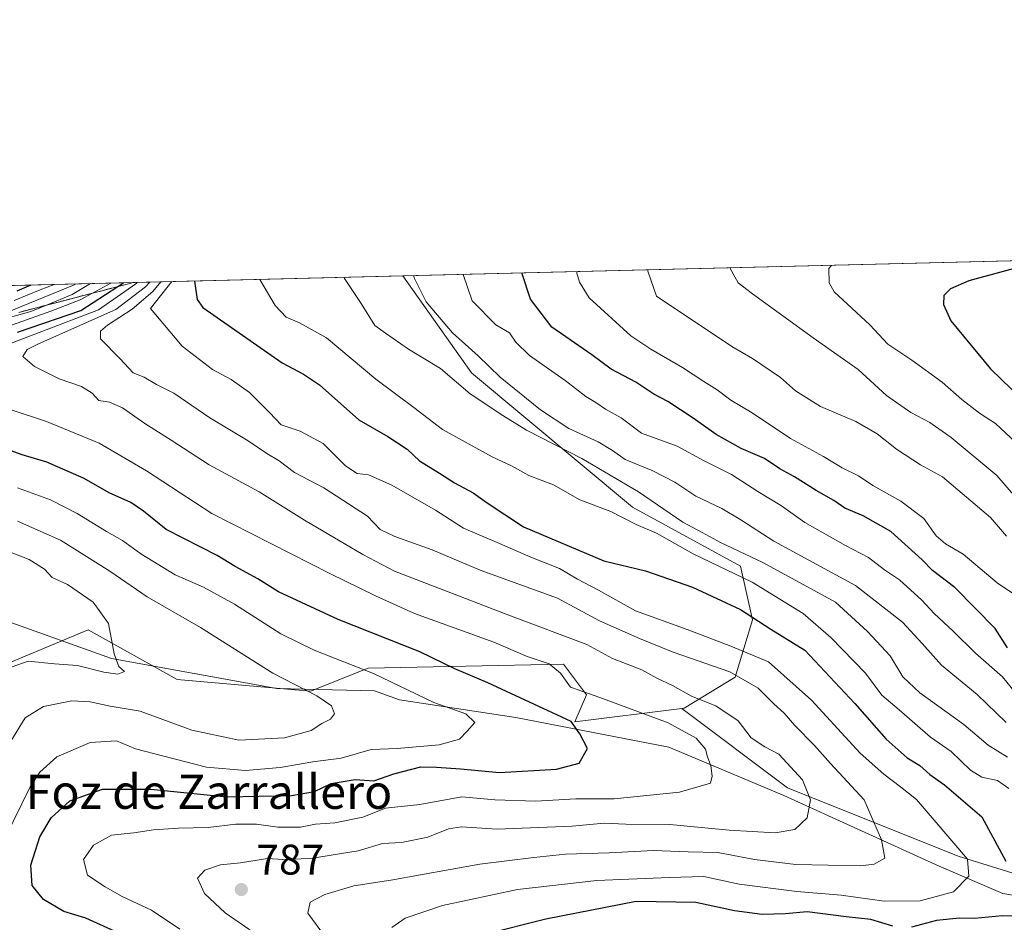
# Model space of a CAD drawing. Units: metres. Extents: x 668794 to 672149, y 4732809 to 4735202.
# Drawn here: x 669234 to 669465, y 4734984 to 4735195 of the extents above; entities that cross this region are included whole.
import ezdxf
from ezdxf.enums import TextEntityAlignment as Align

# ---------------------------------------------------------------- set-up
doc = ezdxf.new("R2010")
doc.units = ezdxf.units.M
doc.header["$MEASUREMENT"] = 0
doc.linetypes.add('DGN Style 3', pattern=[2.307223458686699, 1.648016756204785, -0.6592067024819142])
for name, color, linetype, lineweight in [('Arbolado forestal CxS', 92, 'Continuous', 0), ('Comarca CxS', 21, 'Continuous', 0), ('Comunidad Autónoma CxS', 142, 'Continuous', 0), ('Corriente natural lineal', 142, 'Continuous', 13), ('Curva de nivel maestra', 30, 'Continuous', 30), ('Curva de nivel normal', 30, 'Continuous', 0), ('Escarpado Cxs', 30, 'Continuous', 13), ('Escarpado superficial', 30, 'DGN Style 3', 0), ('Espacio natural protegido CxS', 121, 'Continuous', 0), ('Matorral CxS', 135, 'Continuous', 0), ('Municipio CxS', 4, 'Continuous', 0), ('Provincia CxS', 1, 'Continuous', 0), ('Punto de cota en terreno', 7, 'Continuous', 0), ('Rótulo de punto de cota en terreno', 7, 'Continuous', 0), ('Texto cartográfico', 7, 'Continuous', 0)]:
    doc.layers.add(name, color=color, linetype=linetype, lineweight=lineweight)
doc.styles.add('Style-Arial', font='txt')

# ---------------------------------------------------------------- blocks, each defined once
blk = doc.blocks.new('5PATER')
at = {"layer": 'Comarca CxS', "linetype": 'Continuous', "lineweight": 0}
h = blk.add_hatch(color=51, dxfattribs=at)
edge = h.paths.add_edge_path()
edge.add_ellipse((0, 0), major_axis=(-0.1095731443231308, -0.1110710700762829), ratio=0.9994222409660322, start_angle=0, end_angle=360)

msp = doc.modelspace()

# ---------------------------------------------------------------- linework, layer by layer
at = {"layer": 'Arbolado forestal CxS', "color": 92, "linetype": 'Continuous', "lineweight": 0, "extrusion": (-0.02625120458738779, -0.0006483417974584486, 0.9996551675005861), "elevation": -19826.84782782896, "flags": 128}
msp.add_lwpolyline([(-4717166.199177613, 785781.4074487938), (-4717166.199177613, 786351.4322218903)], dxfattribs=at)
at = {"layer": 'Arbolado forestal CxS', "color": 92, "linetype": 'Continuous', "lineweight": 0}
for points in [[(669500.9140999997, 4734984.870100001, 807.4553000000016), (669454.5299000005, 4734999.2663, 794.7810000000028), (669414.5437000003, 4735015.261700001, 783.7231999999932), (669389.7200999996, 4735033.880100001, 783.3815000000033), (669390.3066999996, 4735033.9531, 783.5720000000001), (669402.2077000003, 4735041.218699999, 790.688599999994), (669406.3426999999, 4735054.656500001, 800.4006999999983), (669403.5078999996, 4735067.295299999, 808.5246000000043), (669378.1662999997, 4735081.124700001, 807.7654999999941), (669340.4123000001, 4735112.599099999, 812.3139999999986), (669324.2862000001, 4735135.3532, 813.9878000000026), (670436.0102000004, 4735162.810000001, 846.4149000000034)], [(669324.2861000003, 4735135.3533, 813.9878000000026), (669340.4123000001, 4735112.599099999, 812.3139999999986), (669378.1662999997, 4735081.124700001, 807.7654999999941), (669403.5078999996, 4735067.295299999, 808.5246000000043), (669406.3426999999, 4735054.656500001, 800.4006999999983), (669402.2077000003, 4735041.218699999, 790.688599999994), (669390.3066999996, 4735033.9531, 783.5720000000001), (669389.7200999996, 4735033.880100001, 783.3815000000033)], [(669389.7200999996, 4735033.880100001, 783.3815000000033), (669364.6819000002, 4735030.7667, 775.6870000000055), (669367.3790999996, 4735037.0615, 779.0412999999971), (669361.9851000002, 4735044.2555, 781.7694000000047), (669316.1419000003, 4735043.3565, 771.2752999999939), (669302.6579, 4735037.962099999, 766.3527999999933), (669271.3652999997, 4735040.697699999, 760.6153000000049), (669250.5217000004, 4735052.3509, 759.2341000000015), (669228.9489000002, 4735043.358700001, 757.9928000000073), (669187.6331000002, 4735008.245300001, 741.2406000000047), (669153.4222999997, 4734976.952500001, 734.2464000000036), (669135.9703000003, 4734962.5679, 741.7189999999973), (669117.5296999998, 4734963.406500001, 742.4394999999931), (669100.5705000004, 4734980.286499999, 733.551900000006), (669093.2143000001, 4734987.608700001, 731.1861000000063), (669084.2253000002, 4734984.0121, 731.2964999999967), (669053.6627000002, 4734977.717700001, 730.876900000003), (669047.3705000002, 4734963.3301, 729.3620999999986)], [(669228.9489000002, 4735043.358700001, 757.9928000000073), (669250.5217000004, 4735052.3509, 759.2341000000015), (669271.3652999997, 4735040.697699999, 760.6153000000049), (669302.6579, 4735037.962099999, 766.3527999999933), (669316.1419000003, 4735043.3565, 771.2752999999939), (669361.9851000002, 4735044.2555, 781.7694000000047), (669367.3790999996, 4735037.0615, 779.0412999999971), (669364.6819000002, 4735030.7667, 775.6870000000055), (669389.7200999996, 4735033.880100001, 783.3815000000033), (669414.5437000003, 4735015.261700001, 783.7231999999932), (669454.5299000005, 4734999.2663, 794.7810000000028), (669500.9140999997, 4734984.870100001, 807.4553000000016)], [(669389.7200999996, 4735033.880100001, 783.3815000000033), (669414.5437000003, 4735015.261700001, 783.7231999999932), (669454.5299000005, 4734999.2663, 794.7810000000028), (669500.9140999997, 4734984.870100001, 807.4553000000016)], [(669389.7200999996, 4735033.880100001, 783.3815000000033), (669414.5437000003, 4735015.261700001, 783.7231999999932), (669454.5299000005, 4734999.2663, 794.7810000000028), (669500.9140999997, 4734984.870100001, 807.4553000000016)]]:
    msp.add_polyline3d(points, dxfattribs=at)
at = {"layer": 'Comarca CxS', "color": 21, "linetype": 'Continuous', "lineweight": 0, "flags": 128}
msp.add_lwpolyline([(668830.9687999998, 4733604.129699999), (668793.740001278, 4735122.249982641), (669732.4379488078, 4735145.433487077), (671757.9246296429, 4735195.458226992)], dxfattribs=at)
at = {"layer": 'Comunidad Autónoma CxS', "color": 142, "linetype": 'Continuous', "lineweight": 0, "flags": 128}
msp.add_lwpolyline([(668830.9687999998, 4733604.129699999), (668793.740001278, 4735122.249982641), (669732.4379488078, 4735145.433487077), (671757.9246296429, 4735195.458226992)], dxfattribs=at)
at = {"layer": 'Corriente natural lineal', "color": 142, "linetype": 'Continuous', "lineweight": 13}
msp.add_polyline3d([(669494.2901, 4734985.530099999, 805.6821000000054), (669465.0000999998, 4734990.450099999, 798.446100000001), (669450.0500999996, 4734996.870100001, 793.1910999999964), (669413.6300999997, 4735013.440099999, 783.2170999999945), (669386.6700999998, 4735024.8301, 778.4799999999959), (669350.7901, 4735031.7401, 772.874100000001), (669323.5201000003, 4735035.920100001, 769.3558000000049), (669317.6700999998, 4735038.050100001, 768.6064999999944), (669294.7401000002, 4735038.5601, 764.3053000000073), (669256.0000999998, 4735045.5801, 759.6425000000019), (669227.0500999996, 4735055.950099999, 756.084799999997), (669209.8501000004, 4735053.140100001, 749.8307000000059), (669203.3101000005, 4735048.090100001, 743.7648999999948), (669190.9200999998, 4735023.1801, 737.3479999999981), (669185.0000999998, 4735024.550100001, 734.2445000000008), (669182.8800999997, 4735023.1601, 733.7436000000016)], dxfattribs=at)
at = {"layer": 'Curva de nivel maestra', "color": 30, "linetype": 'Continuous', "lineweight": 30, "flags": 128}
for points, elevation in [([(669471.4500000002, 4735138.130100001), (669457.0499999998, 4735134.220100001), (669452.7000000002, 4735132.3101), (669451.2000000002, 4735130.7601), (669451.1299999999, 4735128.640100001), (669452.8399999999, 4735124.850099999), (669462.1500000004, 4735113.5801), (669476.7800000003, 4735099.300100001)], 850), ([(669466.1200000001, 4735048.120100001), (669463.2300000006, 4735052.630100001), (669453.7300000006, 4735062.2301), (669448.5099999999, 4735066.290100001), (669446.1100000005, 4735068.7401), (669438.7199999997, 4735075.4101), (669432.2199999997, 4735079.110099999), (669427.9900000002, 4735080.850099999), (669425.3499999996, 4735082.700099999), (669421.2599999999, 4735084.9901), (669416.1900000004, 4735088.220100001), (669412.75, 4735090.100099999), (669409.0999999996, 4735092.4901), (669403.6299999999, 4735094.9001), (669397.7699999996, 4735098.120100001), (669392.4100000003, 4735102.0001), (669386.4699999997, 4735105.920100001), (669383.2000000002, 4735107.6501), (669378.9699999997, 4735110.4301), (669373.1399999997, 4735113.4901), (669368.6200000001, 4735116.840100001), (669362.5, 4735121.030099999), (669359.2699999996, 4735123.370100001), (669354.2800000003, 4735129.880100001), (669352.2521000003, 4735136.0438)], 825), ([(669237.0398000004, 4735133.1984), (669233.7999999998, 4735131.7401)], 750), ([(669233.9400000004, 4735122.190099999), (669248.79, 4735127.270099999), (669257.4434000002, 4735132.839000001), (669258.8383, 4735133.7368)], 775), ([(669275.4700999996, 4735134.147500001), (669276.04, 4735129.860099999), (669277.4400000004, 4735127.9801), (669296, 4735115.0001), (669301.0300000003, 4735112.280099999), (669304.75, 4735109.840100001), (669313.9800000006, 4735101.5601), (669320.7800000003, 4735097.670100001), (669325.29, 4735094.6801), (669328.2199999997, 4735091.950099999), (669332.9199999999, 4735089.0601), (669336.4100000003, 4735086.800100001), (669340.7999999998, 4735084.4801), (669344.0700000003, 4735082.100099999), (669352.6299999999, 4735076.4901), (669371.4199999999, 4735068.5601), (669381.2000000002, 4735066.210100001), (669392.2699999996, 4735062.340100001), (669403.5199999996, 4735057.130100001), (669410.6399999997, 4735052.520099999), (669418.54, 4735047.540100001), (669430.2999999998, 4735035.030099999), (669437.6500000004, 4735026.720100001), (669442.6100000005, 4735022.280099999), (669445.5599999997, 4735020.540100001), (669447.8600000005, 4735018.440099999), (669451.2999999998, 4735015.950099999), (669460.0599999997, 4735008.5001), (669465.7400000002, 4734998.050100001)], 800), ([(669256.6699999999, 4734981.6801), (669250, 4734984.6801), (669244.8399999999, 4734986.290100001), (669240.0199999996, 4734989.110099999), (669237.4000000004, 4734992.3301), (669237.0999999996, 4734997.130100001), (669239.2100000001, 4735003.800100001), (669241.8300000001, 4735008.2401), (669246.2100000001, 4735012.200099999), (669253.8700000001, 4735014.950099999), (669265.2100000001, 4735015.0001), (669283.0300000003, 4735013.1801), (669298.1799999997, 4735013.440099999), (669303.6200000001, 4735014.420100001), (669307.5300000003, 4735016.3101), (669313.1200000001, 4735017.200099999), (669317.54, 4735016.9301), (669322.2000000002, 4735018.530099999), (669328.5300000003, 4735020.200099999), (669332.2000000002, 4735020.100099999), (669337.8399999999, 4735019.7401), (669346.9600000001, 4735018.880100001), (669360.3300000001, 4735019.6501), (669365.6699999999, 4735021.0801), (669367.5999999996, 4735024.4801), (669365.8200000003, 4735027.970100001), (669363.7999999998, 4735030.800100001), (669344.2800000003, 4735039.9001), (669336.54, 4735043.1601), (669328.2800000003, 4735047.190099999), (669309.1299999999, 4735054.7401), (669295.1699999999, 4735061.2501), (669290.2999999998, 4735064.300100001), (669284.9699999997, 4735067.1601), (669280.7599999999, 4735069.7401), (669268.8399999999, 4735075.840100001), (669263.4800000006, 4735080.140100001), (669260.5199999996, 4735082.190099999), (669255.4400000004, 4735084.440099999), (669249.5700000003, 4735087.870100001), (669240.79, 4735091.640100001), (669235.0099999999, 4735093.4101), (669227.6399999997, 4735096.0701)], 775), ([(669439.1799999997, 4734982.840100001), (669434.0599999997, 4734984.420100001), (669428.2699999996, 4734985.0001), (669419.1399999997, 4734986.1601), (669414.0599999997, 4734985.7501), (669408.5800000001, 4734985.600099999), (669402.1100000005, 4734986.460100001), (669393.0099999999, 4734988.360099999), (669379.0499999998, 4734988.590100001), (669357.8600000005, 4734984.4801), (669343.5300000003, 4734980.860099999)], 800), ([(669472.6500000004, 4734985.140100001), (669464.9199999999, 4734985.2301), (669458.3600000005, 4734984.610099999), (669454.8600000005, 4734984.690099999), (669449.4600000001, 4734984.120100001), (669443.5800000001, 4734982.5801)], 800)]:
    msp.add_lwpolyline(points, dxfattribs=dict(at, elevation=elevation))
at = {"layer": 'Curva de nivel normal', "color": 30, "linetype": 'Continuous', "lineweight": 0, "flags": 128}
for points, elevation in [([(669473.8099999997, 4735076.620100001), (669463.6399999997, 4735088.530099999), (669452.9000000004, 4735097.460100001), (669447.9199999999, 4735100.950099999), (669443.4199999999, 4735103.3101), (669437.7000000002, 4735107.3101), (669431.0899999999, 4735113.380100001), (669420.5700000003, 4735120.8201), (669406.3200000003, 4735131.1601), (669402.9299999997, 4735133.7601), (669401.0059000002, 4735137.248000001)], 840), ([(669424.8454, 4735137.836800001), (669424.2000000002, 4735137.100099999), (669424.2999999998, 4735133.710100001), (669425.4900000002, 4735131.640100001), (669433.8399999999, 4735123.9101), (669438.0099999999, 4735119.3201), (669443.6699999999, 4735115.600099999), (669450.7599999999, 4735110.460100001), (669455.3600000005, 4735106.360099999), (669459.5199999996, 4735103.1601), (669463.2800000003, 4735100.700099999), (669472.7300000006, 4735091.9001)], 845), ([(669310.5427999999, 4735135.013900001), (669310.6500000004, 4735134.7301), (669314.54, 4735128.9001), (669317.7599999999, 4735123.7301), (669320.2199999997, 4735121.890100001), (669325.6299999999, 4735118.200099999), (669333.1399999997, 4735113.600099999), (669340.1200000001, 4735107.720100001), (669347.79, 4735102.640100001), (669353.3200000003, 4735099.140100001), (669366.2599999999, 4735092.5101), (669379.5599999997, 4735084.720100001), (669389.9400000004, 4735077.620100001), (669394.5199999996, 4735075.200099999), (669398.7999999998, 4735072.8101), (669408.75, 4735068.100099999), (669425.7999999998, 4735058.8101), (669433.2999999998, 4735051.9801), (669438.5599999997, 4735046.2401), (669441.5800000001, 4735041.3101), (669445.5599999997, 4735037.5701), (669455.8600000005, 4735030.140100001), (669461.5700000003, 4735025.2501), (669466.0700000003, 4735022.460100001)], 810), ([(669326.8435000004, 4735135.4165), (669327.0499999998, 4735134.710100001), (669329.7800000003, 4735129.270099999), (669335.9800000006, 4735121.9901), (669341.9400000004, 4735116.630100001), (669347.0999999996, 4735111.590100001), (669356.5700000003, 4735103.920100001), (669363.25, 4735099.600099999), (669370.0800000001, 4735096.420100001), (669373.4600000001, 4735094.440099999), (669376.4600000001, 4735092.3101), (669382.9400000004, 4735089.6501), (669388.1100000005, 4735086.960100001), (669393.04, 4735083.710100001), (669399.1500000004, 4735080.800100001), (669403.5999999996, 4735078.1501), (669411.2800000003, 4735073.120100001), (669430.4400000004, 4735062.7401), (669441.4600000001, 4735054.140100001), (669446.1100000005, 4735049.120100001), (669450.5999999996, 4735044.0701), (669459.0199999996, 4735037.1801), (669465.79, 4735030.5801)], 815), ([(669338.4868999999, 4735135.7039), (669340.5599999997, 4735129.540100001), (669346.1200000001, 4735123.850099999), (669349.3200000003, 4735121.9801), (669350.79, 4735119.780099999), (669354.0199999996, 4735116.6601), (669362.3600000005, 4735110.860099999), (669367.2000000002, 4735107.050100001), (669369.5300000003, 4735105.690099999), (669371.8600000005, 4735104.110099999), (669375.4699999997, 4735102.050100001), (669380.2800000003, 4735098.4801), (669388.6600000003, 4735095.450099999), (669394.9800000006, 4735091.950099999), (669401.3899999997, 4735088.8101), (669407.5300000003, 4735084.800100001), (669413.1200000001, 4735081.4301), (669418.5700000003, 4735077.520099999), (669428.1200000001, 4735072.100099999), (669433.5300000003, 4735069.280099999), (669437.2800000003, 4735066.420100001), (669440.7599999999, 4735064.090100001), (669446.0499999998, 4735059.280099999), (669448.9400000004, 4735056.140100001), (669453.4000000004, 4735052.0001), (669458.5800000001, 4735046.850099999), (669464.9400000004, 4735041.280099999), (669468.9800000006, 4735036.3301)], 820), ([(669365.1425000001, 4735136.362199999), (669365.1200000001, 4735136.0101), (669365.7699999996, 4735133.860099999), (669368.0099999999, 4735130.220100001), (669377.7599999999, 4735121.270099999), (669382.4800000006, 4735118.1601), (669389.8799999999, 4735113.890100001), (669394.8700000001, 4735110.550100001), (669397.9900000002, 4735108.6601), (669401.2199999997, 4735106.2301), (669406.25, 4735103.2601), (669415.1900000004, 4735097.200099999), (669422.9600000001, 4735092.970100001), (669427.3300000001, 4735090.340100001), (669431.1399999997, 4735088.4901), (669434.4900000002, 4735086.170100001), (669441.0700000003, 4735082.5101), (669446.4600000001, 4735078.420100001), (669449.4100000003, 4735074.380100001), (669451.5999999996, 4735072.4901), (669455.7300000006, 4735070.0701), (669463.7199999997, 4735063.4001), (669468.0099999999, 4735060.4801)], 830), ([(669465.8799999999, 4735074.290100001), (669462.0800000001, 4735078.690099999), (669450.8600000005, 4735088.210100001), (669445.7100000001, 4735091.0601), (669440.04, 4735094.710100001), (669435.5700000003, 4735098.3201), (669430.5300000003, 4735101.220100001), (669422.2199999997, 4735104.7401), (669416.3799999999, 4735108.4101), (669412.8600000005, 4735111.530099999), (669406.3200000003, 4735116.0001), (669401.4800000006, 4735118.8201), (669383.8200000003, 4735130.610099999), (669381.7599999999, 4735136.470100001), (669381.8170999996, 4735136.7741)], 835), ([(669220.2834999999, 4735122.3114), (669237.0499999998, 4735126.9801), (669240.7666999997, 4735128.5134), (669246.7699999996, 4735130.9901), (669251.0988999996, 4735133.545600001)], 765.0000000000001), ([(669231.4699999997, 4735123.4001), (669241.7300000006, 4735127.100099999), (669248.6600000003, 4735129.7401), (669251.5422999999, 4735131.3113), (669255.8565999997, 4735133.663100001)], 770), ([(669231.5700000003, 4735126.850099999), (669247.0599999997, 4735133.190099999), (669247.5159999998, 4735133.4571)], 760), ([(669262.0109999999, 4735133.815099999), (669261.6600000003, 4735133.470100001), (669252.9199999999, 4735127.380100001), (669232.6600000003, 4735119.6501)], 780.0000000000001), ([(669233.1299999999, 4735129.5601), (669239.2400000002, 4735132.100099999), (669242.5192999998, 4735133.333699999)], 755), ([(669264.9540999997, 4735133.887800001), (669263.9299999997, 4735132.780099999), (669256.9800000006, 4735127.4801), (669238.8899999997, 4735119.450099999), (669236.25, 4735118.110099999), (669235.2100000001, 4735116.4801), (669237.9199999999, 4735114.0701), (669243.7100000001, 4735111.190099999), (669248.9299999997, 4735109.420100001), (669251.4199999999, 4735107.8301), (669253.04, 4735106.1601), (669255.5, 4735105.720100001), (669258.5999999996, 4735104.450099999), (669263.7699999996, 4735100.7601), (669269.9900000002, 4735096.840100001), (669278.8799999999, 4735091.020099999), (669290.6399999997, 4735084.6801), (669301.2199999997, 4735078.100099999), (669314.9600000001, 4735070.0101), (669322.3499999996, 4735066.100099999), (669349.5300000003, 4735055.610099999), (669367.4900000002, 4735048.890100001), (669373.4500000002, 4735045.6501), (669380.3799999999, 4735042.920100001), (669383.8600000005, 4735041.030099999), (669387.54, 4735039.280099999), (669391.9699999997, 4735036.8101), (669397.7300000006, 4735034.5101), (669402.9400000004, 4735030.9901), (669406, 4735026.9801), (669409.2300000006, 4735024.890100001), (669412.4600000001, 4735023.1501), (669418.0300000003, 4735017.190099999), (669419.9299999997, 4735012.4301), (669419.0899999999, 4735008.210100001), (669416.2199999997, 4735005.540100001), (669411.6299999999, 4735004.7401), (669400.8700000001, 4735005.3201), (669386.9199999999, 4735006.6801), (669376.6299999999, 4735006.7401), (669371.4900000002, 4735007.0101), (669364.04, 4735006.280099999), (669346.4600000001, 4735005.550100001), (669338.0899999999, 4735006.120100001), (669335, 4735005.6801), (669330.1799999997, 4735003.700099999), (669324.0300000003, 4735002.460100001), (669319.54, 4735002.2401), (669313.8200000003, 4735000.520099999), (669302.6799999997, 4734998.6601), (669296.1600000003, 4734998.5001), (669292.54, 4734998.720100001), (669286.2100000001, 4734997.710100001), (669281.54, 4734997.190099999), (669277.8700000001, 4734996.0001), (669276.1900000004, 4734994.100099999), (669277.7999999998, 4734990.460100001), (669282.6600000003, 4734985.960100001), (669291.6799999997, 4734979.6801)], 785), ([(669267.5903000003, 4735133.9529), (669265.6900000004, 4735131.670100001), (669260.8300000001, 4735127.5701), (669255.0199999996, 4735123.8201), (669253.3799999999, 4735122.390100001), (669253.3899999997, 4735120.630100001), (669257.9699999997, 4735115.970100001), (669261.0800000001, 4735112.6601), (669263.6399999997, 4735111.610099999), (669266.5700000003, 4735109.890100001), (669270.5999999996, 4735107.880100001), (669279.0099999999, 4735102.0801), (669288.0199999996, 4735096.690099999), (669292.4000000004, 4735093.7301), (669295.3200000003, 4735091.9901), (669298.9400000004, 4735089.280099999), (669305.79, 4735085.640100001), (669316.0300000003, 4735079.030099999), (669318.9699999997, 4735075.9001), (669322.4199999999, 4735074.2601), (669331.1600000003, 4735071.120100001), (669342.4199999999, 4735066.360099999), (669360.5899999999, 4735059.7301), (669370.4400000004, 4735054.420100001), (669379.8399999999, 4735050.3201), (669387.7100000001, 4735047.0601), (669400.9900000002, 4735042.5001), (669407.6399999997, 4735038.6601), (669411.2999999998, 4735035.0001), (669413.75, 4735032.770099999), (669416.2300000006, 4735029.9001), (669420.8799999999, 4735025.220100001), (669424.6200000001, 4735020.970100001), (669432.4699999997, 4735012.4801), (669436.5199999996, 4735003.0801), (669437.3700000001, 4734998.7501), (669434.7999999998, 4734997.350099999), (669431.6299999999, 4734997.0001), (669416.4400000004, 4734997.3201), (669406.79, 4734998.470100001), (669398.1500000004, 4735000.110099999), (669391.2000000002, 4735000.280099999), (669383.0800000001, 4735000.550100001), (669372.7199999997, 4735000.020099999), (669362.4600000001, 4734999.7301), (669354.9900000002, 4734998.9001), (669342.3499999996, 4734997.370100001), (669321.4800000006, 4734993.5801), (669312.7999999998, 4734992.3101), (669306.04, 4734990.280099999), (669302.6100000005, 4734988.460100001), (669302, 4734985.870100001), (669306.1699999999, 4734980.270099999)], 790), ([(669321.7000000002, 4734982.550100001), (669324.8600000005, 4734984.6801), (669333.6200000001, 4734987.640100001), (669351.2000000002, 4734991.420100001), (669369.8099999997, 4734993.520099999), (669386.7400000002, 4734994.280099999), (669394.8700000001, 4734994.5001), (669403.1699999999, 4734992.640100001), (669416.7100000001, 4734990.940099999), (669427.0899999999, 4734990.110099999), (669437.1600000003, 4734988.6801), (669445.6399999997, 4734988.800100001), (669453.4500000002, 4734990.860099999), (669457.0599999997, 4734994.540100001), (669456.6900000004, 4734998.540100001), (669444.7699999996, 4735012.5701), (669441.0300000003, 4735015.530099999), (669437.0899999999, 4735018.460100001), (669431.5300000003, 4735023.4301), (669420.1600000003, 4735035.870100001), (669410.04, 4735044.800100001), (669401.2000000002, 4735048.5101), (669390.9600000001, 4735052.4101), (669378.9000000004, 4735056.8301), (669370.2100000001, 4735061.6801), (669365.2599999999, 4735064.2401), (669361.0800000001, 4735066.7501), (669354.3499999996, 4735069.360099999), (669346.9900000002, 4735072.610099999), (669338.54, 4735076.190099999), (669331.9800000006, 4735080.420100001), (669321.7400000002, 4735086.280099999), (669316.2800000003, 4735088.6601), (669313.6100000005, 4735089.020099999), (669310.8700000001, 4735090.800100001), (669305.6500000004, 4735096.040100001), (669300.2400000002, 4735098.960100001), (669295.7400000002, 4735100.4001), (669293.0300000003, 4735103.280099999), (669288.3399999999, 4735108.0101), (669284.04, 4735111.0701), (669279.7100000001, 4735113.440099999), (669272.5800000001, 4735118.9101), (669265.0999999996, 4735127.6801), (669270.1201999999, 4735134.0154)], 795), ([(669290.7619000003, 4735134.5252), (669294.3700000001, 4735128.4001), (669296.9299999997, 4735125.690099999), (669300.0700000003, 4735124.340100001), (669306.3700000001, 4735120.8101), (669317.9400000004, 4735111.110099999), (669326.8899999997, 4735104.470100001), (669333.6200000001, 4735099.290100001), (669345.2699999996, 4735092.880100001), (669349.7800000003, 4735090.790100001), (669353.8499999996, 4735088.530099999), (669359.6699999999, 4735086.340100001), (669365.8499999996, 4735082.860099999), (669373.0999999996, 4735080.110099999), (669379.0099999999, 4735077.020099999), (669383.7699999996, 4735075.050100001), (669392.4100000003, 4735070.200099999), (669406.2599999999, 4735063.550100001), (669418.1600000003, 4735056.170100001), (669424.7100000001, 4735050.540100001), (669432.8200000003, 4735042.170100001), (669436.6299999999, 4735036.9801), (669440.7300000006, 4735033.5701), (669448.0199999996, 4735027.190099999), (669452.8799999999, 4735023.780099999), (669457.4100000003, 4735019.4101), (669460.0599999997, 4735017.800100001), (669463.7699999996, 4735016.9801), (669466.4400000004, 4735015.120100001)], 805), ([(669232.4299999997, 4735103.9801), (669240.7100000001, 4735101.2301), (669253.0599999997, 4735096.120100001), (669264.2100000001, 4735089.6601), (669279.54, 4735079.6601), (669307.2000000002, 4735065.540100001), (669317.8700000001, 4735060.3201), (669327.0800000001, 4735056.200099999), (669345.6299999999, 4735049.420100001), (669353.4400000004, 4735046.110099999), (669358.6200000001, 4735044.350099999), (669361.2699999996, 4735042.140100001), (669363.6399999997, 4735038.880100001), (669370.4800000006, 4735036.440099999), (669386.5499999998, 4735030.520099999), (669393.0800000001, 4735026.940099999), (669395.3200000003, 4735024.3201), (669395.7199999997, 4735022.540100001), (669396.5, 4735020.4001), (669396.8600000005, 4735017.9901), (669396.4600000001, 4735016.350099999), (669389.2100000001, 4735014.280099999), (669373.8600000005, 4735012.690099999), (669364.8600000005, 4735012.6801), (669355.4800000006, 4735012.1601), (669345.8799999999, 4735012.450099999), (669338.1200000001, 4735013.130100001), (669328.29, 4735011.380100001), (669320.25, 4735010.530099999), (669314.9100000003, 4735008.390100001), (669308.3700000001, 4735007.030099999), (669303.8099999997, 4735006.7401), (669300.3300000001, 4735006.0601), (669295.0099999999, 4735006.0101), (669289.9800000006, 4735006.720100001), (669285.1200000001, 4735006.7301), (669278.6299999999, 4735005.940099999), (669271.7300000006, 4735005.8301), (669265.8700000001, 4735005.4101), (669261.2400000002, 4735004.700099999), (669255.9900000002, 4735004.200099999), (669251.79, 4735001.8101), (669249.4299999997, 4734998.4301), (669250.3300000001, 4734994.7601), (669254.4699999997, 4734992.040100001), (669258.4800000006, 4734989.7601), (669265.3600000005, 4734986.5601), (669272, 4734982.1601)], 780.0000000000001), ([(669229.0099999999, 4734999.540100001), (669236.9500000002, 4735015.540100001), (669239.1699999999, 4735018.9801), (669243.1699999999, 4735022.540100001), (669251.0099999999, 4735025.920100001), (669257.1299999999, 4735026.3301), (669261.5800000001, 4735024.4001), (669268.2999999998, 4735022.720100001), (669278.2300000006, 4735020.100099999), (669287.3799999999, 4735019.340100001), (669295.54, 4735020.0101), (669303.2100000001, 4735021.360099999), (669309.8700000001, 4735022.210100001), (669316.8700000001, 4735024.2401), (669323, 4735024.5101), (669332.79, 4735025.3301), (669337.5700000003, 4735026.670100001), (669339.3899999997, 4735028.540100001), (669341.2300000006, 4735030.5801), (669339.0700000003, 4735032.640100001), (669331.5999999996, 4735035.280099999), (669317.4400000004, 4735042.0601), (669303.4800000006, 4735047.5601), (669295.6699999999, 4735051.4101), (669284.8200000003, 4735058.380100001), (669277.5499999998, 4735062.360099999), (669270.9199999999, 4735065.2501), (669262.8399999999, 4735070.170100001), (669258.5899999999, 4735073.2601), (669254.79, 4735075.370100001), (669247.9000000004, 4735079.620100001), (669241.6500000004, 4735082.860099999), (669233.9800000006, 4735085.6501)], 770), ([(669232.3600000005, 4735026.2301), (669235.75, 4735031.720100001), (669240.0300000003, 4735034.3201), (669246.6799999997, 4735035.670100001), (669250.9600000001, 4735035.460100001), (669255.6799999997, 4735034.420100001), (669262.6799999997, 4735033.2301), (669274.8200000003, 4735028.8301), (669285.8700000001, 4735026.420100001), (669296.54, 4735027.0101), (669302.8200000003, 4735028.7501), (669305.3099999997, 4735030.380100001), (669307.3200000003, 4735031.390100001), (669308.2999999998, 4735032.670100001), (669307.6100000005, 4735034.540100001), (669304.1600000003, 4735036.880100001), (669293.8600000005, 4735042.170100001), (669276.8799999999, 4735052.9101), (669264.3799999999, 4735060.040100001), (669255.5800000001, 4735066.100099999), (669244.0199999996, 4735073.380100001), (669233.9299999997, 4735077.850099999)], 765.0000000000001), ([(669232.7300000006, 4735043.670100001), (669236.4400000004, 4735044.950099999), (669242.5999999996, 4735044.370100001), (669248.0499999998, 4735043.9901), (669254.1699999999, 4735042.370100001), (669257.4800000006, 4735041.970100001), (669259, 4735042.590100001), (669257.7300000006, 4735043.710100001), (669256.5800000001, 4735046.690099999), (669255.29, 4735053.8301), (669251.6900000004, 4735058.8201), (669245.6399999997, 4735062.9801), (669242.0999999996, 4735064.590100001), (669240.25, 4735066.550100001), (669236.7000000002, 4735068.860099999), (669229.5800000001, 4735071.590100001)], 760)]:
    msp.add_lwpolyline(points, dxfattribs=dict(at, elevation=elevation))
at = {"layer": 'Escarpado Cxs', "color": 30, "linetype": 'Continuous', "lineweight": 13}
msp.add_polyline3d([(669214.5075000003, 4735132.642000001, 751.8353999999963), (669261.1037, 4735133.7928, 793.2963000000018), (669259.6290999996, 4735133.408600001, 792.4318000000059), (669258.1546, 4735133.024300001, 791.6888999999939), (669256.6799999997, 4735132.640100001, 790.7862000000023), (669255.1832999998, 4735132.2534, 789.5822999999947), (669253.6867000004, 4735131.866800001, 788.3675999999978), (669252.1900000004, 4735131.4801, 787.4538999999932), (669250.6933000004, 4735131.090100001, 787.483699999997), (669249.1967000002, 4735130.700099999, 787.3896999999997), (669247.7000000002, 4735130.3101, 787.172000000006), (669246.2033000002, 4735129.923400001, 786.4655000000057), (669244.7067, 4735129.536800001, 785.7277999999933), (669243.2100000001, 4735129.1501, 785.0258000000031), (669241.7133, 4735128.7601, 784.1061999999947), (669240.2166999998, 4735128.370100001, 783.0901000000014), (669238.7199999997, 4735127.9801, 782.2369000000036), (669237.2232999997, 4735127.590100001, 781.6655999999931), (669235.7267000005, 4735127.200099999, 781.5832999999984), (669234.2300000006, 4735126.8101, 781.4407999999967)], dxfattribs=at)
at = {"layer": 'Escarpado superficial', "color": 30, "linetype": 'DGN Style 3', "lineweight": 0}
msp.add_polyline3d([(669234.2300000006, 4735126.8101, 760.4661000000052), (669240.7666999997, 4735128.5134, 762.9149000000034), (669243.2100000001, 4735129.1501, 764.2691000000051), (669247.7000000002, 4735130.3101, 764.497000000003), (669251.5422999999, 4735131.3113, 765.449099999998), (669252.1900000004, 4735131.4801, 765.5831000000035), (669256.6799999997, 4735132.640100001, 771.6398999999948), (669257.4434000002, 4735132.839000001, 772.7776000000014), (669261.1032999996, 4735133.7927, 779.7896999999939)], dxfattribs=at)
at = {"layer": 'Espacio natural protegido CxS', "color": 121, "linetype": 'Continuous', "lineweight": 0, "flags": 128}
msp.add_lwpolyline([(668830.9687999998, 4733604.129699999), (668793.740001278, 4735122.249982641), (669732.4379488078, 4735145.433487077), (671757.9246296429, 4735195.458226992)], dxfattribs=at)
msp.add_lwpolyline([(668830.9687999998, 4733604.129699999), (668793.740001278, 4735122.249982641), (669732.4379488078, 4735145.433487077), (671757.9246296429, 4735195.458226992)], dxfattribs=at)
at = {"layer": 'Matorral CxS', "color": 135, "linetype": 'Continuous', "lineweight": 0, "extrusion": (-0.5439053855426164, -0.01343327801502123, 0.8390390209158982), "elevation": -426974.5060488461, "flags": 128}
msp.add_lwpolyline([(-4717166.026744292, 659812.1561329395), (-4717166.026744291, 659954.4849188908)], dxfattribs=at)
at = {"layer": 'Matorral CxS', "color": 135, "linetype": 'Continuous', "lineweight": 0}
for points in [[(668868.3088999996, 4735124.091600001, 826.7470999999932), (669324.2862000001, 4735135.3532, 813.9878000000026), (669340.4123000001, 4735112.599099999, 812.3139999999986), (669378.1662999997, 4735081.124700001, 807.7654999999941), (669403.5078999996, 4735067.295299999, 808.5246000000043), (669406.3426999999, 4735054.656500001, 800.4006999999983), (669402.2077000003, 4735041.218699999, 790.688599999994), (669390.3066999996, 4735033.9531, 783.5720000000001), (669389.7200999996, 4735033.880100001, 783.3815000000033), (669364.6819000002, 4735030.7667, 775.6870000000055), (669367.3790999996, 4735037.0615, 779.0412999999971), (669361.9851000002, 4735044.2555, 781.7694000000047), (669316.1419000003, 4735043.3565, 771.2752999999939), (669302.6579, 4735037.962099999, 766.3527999999933), (669271.3652999997, 4735040.697699999, 760.6153000000049), (669250.5217000004, 4735052.3509, 759.2341000000015), (669228.9489000002, 4735043.358700001, 757.9928000000073)], [(669324.2861000003, 4735135.3533, 813.9878000000026), (669340.4123000001, 4735112.599099999, 812.3139999999986), (669378.1662999997, 4735081.124700001, 807.7654999999941), (669403.5078999996, 4735067.295299999, 808.5246000000043), (669406.3426999999, 4735054.656500001, 800.4006999999983), (669402.2077000003, 4735041.218699999, 790.688599999994), (669390.3066999996, 4735033.9531, 783.5720000000001), (669389.7200999996, 4735033.880100001, 783.3815000000033)], [(669389.7200999996, 4735033.880100001, 783.3815000000033), (669364.6819000002, 4735030.7667, 775.6870000000055), (669367.3790999996, 4735037.0615, 779.0412999999971), (669361.9851000002, 4735044.2555, 781.7694000000047), (669316.1419000003, 4735043.3565, 771.2752999999939), (669302.6579, 4735037.962099999, 766.3527999999933), (669271.3652999997, 4735040.697699999, 760.6153000000049), (669250.5217000004, 4735052.3509, 759.2341000000015), (669228.9489000002, 4735043.358700001, 757.9928000000073), (669187.6331000002, 4735008.245300001, 741.2406000000047), (669153.4222999997, 4734976.952500001, 734.2464000000036), (669135.9703000003, 4734962.5679, 741.7189999999973), (669117.5296999998, 4734963.406500001, 742.4394999999931), (669100.5705000004, 4734980.286499999, 733.551900000006), (669093.2143000001, 4734987.608700001, 731.1861000000063), (669084.2253000002, 4734984.0121, 731.2964999999967), (669053.6627000002, 4734977.717700001, 730.876900000003), (669047.3705000002, 4734963.3301, 729.3620999999986)]]:
    msp.add_polyline3d(points, dxfattribs=at)
at = {"layer": 'Municipio CxS', "color": 4, "linetype": 'Continuous', "lineweight": 0, "flags": 128}
msp.add_lwpolyline([(668830.9687999998, 4733604.129699999), (668793.740001278, 4735122.249982641), (669732.4379488078, 4735145.433487077)], dxfattribs=at)
at = {"layer": 'Provincia CxS', "color": 1, "linetype": 'Continuous', "lineweight": 0, "flags": 128}
msp.add_lwpolyline([(668830.9687999998, 4733604.129699999), (668793.740001278, 4735122.249982641), (669732.4379488078, 4735145.433487077), (671757.9246296429, 4735195.458226992)], dxfattribs=at)

# ---------------------------------------------------------------- block references
at = {"layer": 'Punto de cota en terreno', "color": 7, "linetype": 'Continuous', "lineweight": 0, "xscale": 10, "yscale": 10, "zscale": 10}
msp.add_blockref('5PATER', (669286.4400000004, 4734991.41, 787), dxfattribs=at)

# ---------------------------------------------------------------- texts
at = {"layer": 'Rótulo de punto de cota en terreno', "color": 7, "linetype": 'Continuous', "lineweight": 0, "style": 'Style-Arial'}
msp.add_text('787', height=7.000000000000002, dxfattribs=at).set_placement((669289.9677999998, 4734994.937799999))
at = {"layer": 'Texto cartográfico', "color": 7, "linetype": 'Continuous', "lineweight": 0, "style": 'Style-Arial'}
msp.add_text('Foz de Zarrallero', height=8, dxfattribs=at).set_placement((669278.8525853656, 4735014.34365), align=Align.MIDDLE_CENTER)

doc.saveas('drawing.dxf')
